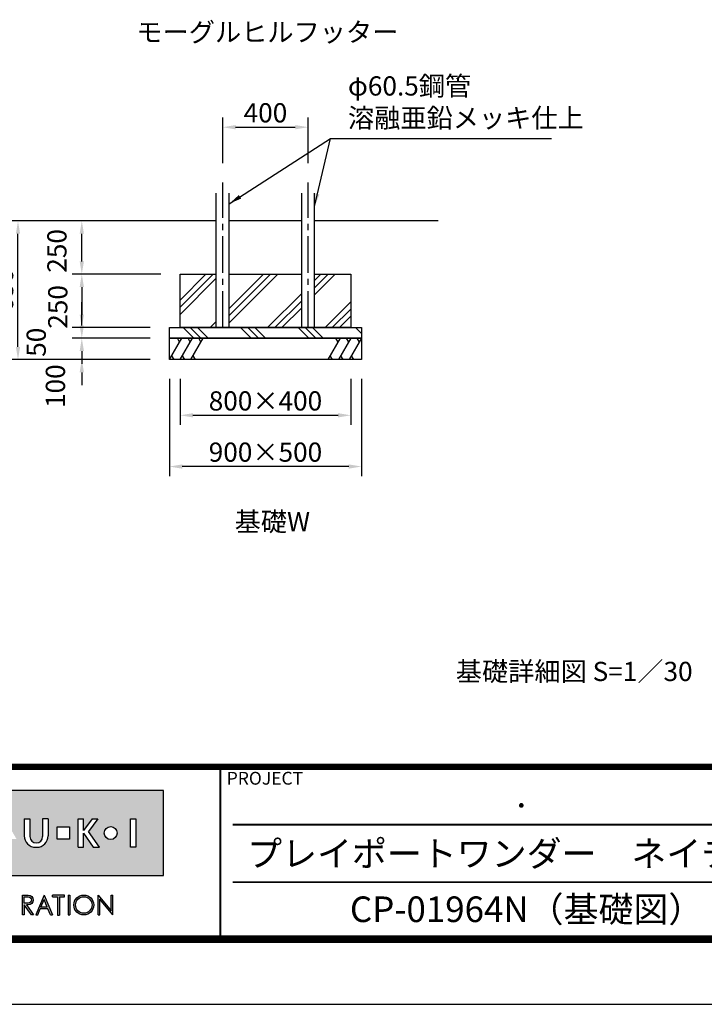
# Model space of a CAD drawing. Extents: x 0 to 29700, y 0 to 21000.
# Drawn here: x 17553 to 22900, y 0 to 7687 of the extents above; entities that cross this region are included whole.
import ezdxf
from ezdxf.enums import TextEntityAlignment as Align

# ---------------------------------------------------------------- set-up
doc = ezdxf.new("R2010")
doc.units = 0
doc.header["$LTSCALE"] = 15
doc.linetypes.add('CENTER2', pattern=[28.575000000000003, 19.05, -3.175, 3.175, -3.175])
doc.layers.get('0').update_dxf_attribs({"linetype": 'CONTINUOUS'})
doc.layers.get('DEFPOINTS').update_dxf_attribs({"linetype": 'CONTINUOUS'})
for name, color, linetype in [('P001', 131, 'CONTINUOUS'), ('P019', 71, 'CONTINUOUS'), ('P919', 75, 'CONTINUOUS'), ('P_1CENTER', 2, 'CONTINUOUS'), ('P_2DIM', 6, 'CONTINUOUS'), ('P_3TEXT', 60, 'CONTINUOUS'), ('P_5DRAWFRAME', 104, 'CONTINUOUS'), ('P_7THICK', 7, 'CONTINUOUS')]:
    doc.layers.add(name, color=color, linetype=linetype)
doc.styles.add('BIGFONT', font='simplex.shx', dxfattribs={"bigfont": 'bigfont.shx'})
doc.styles.get("Standard").update_dxf_attribs({"font": 'simplex.shx', "bigfont": 'bigfont.shx'})
doc.dimstyles.new('DIMBIGFONT$0', dxfattribs={"dimscale": 50, "dimtxt": 3, "dimasz": 2, "dimexe": 1.5, "dimexo": 3, "dimgap": 0.75, "dimtad": 1, "dimdec": 1, "dimdsep": 46, "dimtxsty": 'BIGFONT', "dimblk1": 'DOT', "dimblk2": 'DOT', "dimcen": 0, "dimclrt": 230, "dimadec": 0, "dimazin": 0, "dimtfac": 0.6, "dimtdec": 1, "dimtofl": 0, "dimtmove": 2, "dimatfit": 3, "dimldrblk": 'DOT', "dimfxl": 0, "dimtvp": 1, "dimtolj": 1, "dimarcsym": 0})
doc.dimstyles.new('DIMBIGFONT$7', dxfattribs={"dimscale": 50, "dimtxt": 3, "dimasz": 2, "dimexe": 1.5, "dimexo": 3, "dimgap": 0.75, "dimtad": 1, "dimdec": 1, "dimdsep": 46, "dimtxsty": 'BIGFONT', "dimcen": 0, "dimclrt": 230, "dimadec": 0, "dimazin": 0, "dimtfac": 0.6, "dimtdec": 1, "dimtofl": 0, "dimtmove": 0, "dimatfit": 3, "dimfxl": 0, "dimtvp": 1, "dimtolj": 1, "dimarcsym": 0})

# ---------------------------------------------------------------- blocks, each defined once
blk = doc.blocks.new('DFP2')
at = {"ltscale": 0.5}
h = blk.add_hatch(color=83, dxfattribs=at)
h.paths.add_polyline_path([(304.85, 33.36759799999982), (304.85, 20.10759800000005), (373.53, 20.10759800000005), (373.53, 33.36759799999982)])
h.paths.add_polyline_path([(333.0479, 27.70149800000013), (333.0479, 25.77369799999996), (331.1201, 25.77369799999997), (331.1201, 27.7014979999999)], flags=16)
h.paths.add_polyline_path([(337.014, 28.9475980000002), (337.2860000000001, 28.9475980000002, -1), (337.2860000000001, 24.52759800000013), (337.014, 24.52759800000013, -1)], flags=16)
h.paths.add_polyline_path([(338.748, 26.73759800000016, -1), (335.552, 26.73759800000016, -1)], flags=0)
h.paths.add_polyline_path([(329.534, 28.94759800000019), (329.534, 28.26759799999991), (328.2760000000001, 28.26759799999991), (328.2760000000001, 24.52759800000013), (327.3920000000001, 24.52759800000013), (327.3920000000001, 28.26759799999991), (326.134, 28.2675979999999), (326.134, 28.9475980000002)], flags=16)
h.paths.add_polyline_path([(342.9560949999999, 26.73759800000016, -1.000000153713537), (340.931905, 26.73759800000016, -1.000000153713537)], flags=16)
h.paths.add_polyline_path([(325.5470159999999, 25.83433100000002), (323.3209839999998, 25.83433100000002), (324.434, 27.762131)], flags=16)
h.paths.add_polyline_path([(344.29, 28.9475980000002), (345.837, 28.9475980000002, -0.8268396299405616), (346.2448324212604, 26.81561323080013, -0.923579410667356), (346.0627469999999, 24.52759800000013), (344.29, 24.52759800000012)], flags=16)
h.paths.add_polyline_path([(319.606, 24.52759800000013), (319.3340000000001, 24.52759800000013, -1), (319.3340000000001, 28.9475980000002), (319.606, 28.9475980000002, -1)], flags=16)
h.paths.add_polyline_path([(345.072, 28.33559800000011), (345.65, 28.33559800000012, -1), (345.65, 27.11159799999995), (345.072, 27.11159799999996)], flags=0)
h.paths.add_polyline_path([(345.072, 26.53359799999998), (345.769, 26.53359799999998, -1.000000695885787), (345.769, 25.13959800000021), (345.0720000000001, 25.13959800000021)], flags=0)
h.paths.add_polyline_path([(321.068, 26.73759800000016, -1), (317.872, 26.73759800000016, -1)], flags=0)
h.paths.add_polyline_path([(348.310984, 25.83433100000001), (349.424, 27.76213100000004), (350.537016, 25.83433100000002)], flags=16)
h.paths.add_polyline_path([(315.382095, 26.73759800000016, -1.000000153713537), (313.357905, 26.73759800000016, -1.000000153713537)], flags=16)
h.paths.add_polyline_path([(351.7699999999998, 28.94759800000019), (352.6539999999999, 28.94759800000019), (352.654, 26.19359799999982, 1), (354.626, 26.19359799999983), (354.626, 28.9475980000002), (355.51, 28.9475980000002), (355.51, 26.31259799999999, -0.4142135623730735), (353.725, 24.52759800000013), (353.5550000000001, 24.52759800000013, -0.4142135623731062), (351.77, 26.31259800000014)], flags=16)
h.paths.add_polyline_path([(312.432, 28.9475980000002), (310.9850630000001, 26.98937000000021), (312.6700000000001, 24.52759800000013), (311.7180000000001, 24.52759800000013), (310.188, 26.73759800000012), (310.188, 24.52759800000013), (309.338, 24.52759800000013), (309.338, 28.9475980000002), (310.188, 28.9475980000002), (310.188, 27.13122000000019), (311.5637919999999, 28.9475980000002)], flags=16)
h.paths.add_polyline_path([(356.9261, 27.7014979999999), (358.8539000000001, 27.7014979999999), (358.8539000000001, 25.77369799999997), (356.9261, 25.77369799999997)], flags=16)
h.paths.add_polyline_path([(360.1679999999999, 28.9475980000002), (361.018, 28.9475980000002), (361.018, 27.13122000000009), (362.3937920000001, 28.94759800000019), (363.2619999999999, 28.9475980000002), (361.8150630000001, 26.98937000000026), (363.5, 24.52759800000013), (362.548, 24.52759800000013), (361.018, 26.73759800000015), (361.018, 24.52759800000013), (360.168, 24.52759800000013)], flags=16)
h.paths.add_polyline_path([(366.280095, 26.73759800000016, -1.000000153713537), (364.255905, 26.73759800000016, -1.000000153713537)], flags=16)
h.paths.add_polyline_path([(368.3620000000002, 28.9475980000002), (369.1779999999999, 28.9475980000002), (369.178, 24.52759800000013), (368.362, 24.52759800000013)], flags=16)
h = blk.add_hatch(color=0, dxfattribs=at)
h.paths.add_polyline_path([(352.115303471497, 15.5077159680103), (352.3979904714971, 15.5077159680103, 1), (352.3979904714971, 17.06612896801005), (351.477632471497, 17.06612896801005), (351.477632471497, 13.9493029680101), (351.7497594714972, 13.9493029680101), (351.7497594714972, 15.50771596801031), (352.8769504714971, 13.9493029680101), (353.2094494714971, 13.9493029680101)])
h.paths.add_polyline_path([(351.7497594714971, 15.77984196801015), (351.7497594714971, 16.79400196801032), (352.3979904714971, 16.79400196801032, -1), (352.397990471497, 15.77984196801001)], flags=16)
h = blk.add_hatch(color=0, dxfattribs=at)
h.paths.add_polyline_path([(354.869159471497, 17.06612896801003), (353.578749471497, 13.9493029680101), (353.8732764714971, 13.9493029680101), (354.2677504714971, 14.90210796801), (355.470567471497, 14.90210796801), (355.8650414714971, 13.9493029680101), (356.1595684714972, 13.9493029680101)])
h.paths.add_polyline_path([(354.869159471497, 16.3547359680101), (355.357902471497, 15.17423496801018), (354.380415471497, 15.17423496801018)], flags=16)
blk.add_hatch(color=0, dxfattribs=at).paths.add_polyline_path([(356.171977471497, 17.04063496801007), (356.171977471497, 16.76850896801022), (356.975337471497, 16.76850896801022), (356.975337471497, 13.9238169680101), (357.2474644714971, 13.9238169680101), (357.2474644714971, 16.76850896801022), (358.050824471497, 16.76850896801022), (358.0508244714969, 17.04063496801007)])
h = blk.add_hatch(color=0, dxfattribs=at)
h.paths.add_polyline_path([(358.888884471497, 17.06612896801005), (358.6167584714971, 17.06612896801005), (358.6167584714971, 13.9493029680101), (358.888884471497, 13.9493029680101)])
h.paths.add_polyline_path([(359.5091764714971, 15.5077159680103, 1), (362.6260024714971, 15.5077159680103, 1)])
h.paths.add_polyline_path([(362.3538764714971, 15.5077159680103, -1), (359.781302471497, 15.5077159680103, -1)], flags=16)
h.paths.add_polyline_path([(363.2898734714971, 13.9493029680101), (363.562000471497, 13.9493029680101), (363.5620004714971, 16.40976296801038), (365.625957471497, 13.9493029680102), (365.625957471497, 17.06612896801005), (365.3538304714971, 17.06612896801005), (365.3538304714971, 14.60566896801022), (363.289873471497, 17.06612896801002)])
at = {"color": 0}
for p, q in [((26.35000000000002, 37.5), (580.85, 37.5)), ((26.35000000000002, 37.40000000000009), (580.85, 37.40000000000009)), ((580.85, 37.30000000000018), (26.35000000000002, 37.30000000000018)), ((580.85, 37.19999999999982), (26.35000000000002, 37.19999999999982)), ((26.35000000000002, 37.09999999999991), (580.85, 37.09999999999991)), ((26.35000000000002, 37), (580.85, 37)), ((26.35000000000002, 36.90000000000009), (580.85, 36.90000000000009)), ((382.3, 37.09999999999991), (382.3, 10.09999999999991)), ((382.4, 37.09999999999991), (382.4, 10.09999999999991)), ((26.35000000000002, 36.80000000000018), (580.85, 36.80000000000018)), ((26.35000000000002, 36.69999999999982), (580.85, 36.69999999999982)), ((384.35, 28.15000000000009), (476.35, 28.15000000000009)), ((384.35, 28.05000000000018), (476.35, 28.05000000000018)), ((384.35, 19.15000000000009), (476.35, 19.15000000000009)), ((384.35, 19.05000000000018), (476.35, 19.05000000000018)), ((354.869159471497, 17.06612896801005), (353.5787494714971, 13.9493029680101)), ((354.869159471497, 17.06612896801005), (356.1595684714971, 13.9493029680101)), ((358.050824471497, 17.04616296801021), (356.171977471497, 17.04616296801021)), ((356.171977471497, 16.76850896801022), (356.171977471497, 17.04063496801007)), ((358.050824471497, 17.04063496801007), (356.171977471497, 17.04063496801007)), ((358.050824471497, 16.76850896801022), (358.050824471497, 17.04063496801007)), ((358.6167584714971, 17.06612896801005), (358.888884471497, 17.06612896801005)), ((358.6167584714971, 17.06612896801005), (358.6167584714971, 13.9493029680101)), ((358.888884471497, 17.06612896801005), (358.888884471497, 13.9493029680101)), ((363.289873471497, 17.06612896801005), (365.3538304714971, 14.60566896801026)), ((363.289873471497, 13.9493029680101), (363.289873471497, 17.06612896801005)), ((365.3538304714971, 17.06612896801005), (365.625957471497, 17.06612896801005)), ((365.3538304714971, 14.60566896801026), (365.3538304714971, 17.06612896801005)), ((365.625957471497, 13.9493029680101), (365.625957471497, 17.06612896801005)), ((354.380415471497, 15.17423496801018), (354.869159471497, 16.35473596801)), ((355.357902471497, 15.17423496801018), (354.869159471497, 16.35473596801)), ((356.171977471497, 16.76850896801022), (356.975337471497, 16.76850896801022)), ((356.975337471497, 16.76850896801022), (356.975337471497, 13.9238169680101)), ((357.2474644714971, 16.76850896801022), (358.050824471497, 16.76850896801022)), ((357.2474644714971, 16.76850896801022), (357.2474644714971, 13.9238169680101)), ((365.625957471497, 13.9493029680101), (363.5620004714971, 16.40976296801034)), ((363.5620004714971, 13.9493029680101), (363.5620004714971, 16.40976296801034)), ((353.5787494714971, 13.9493029680101), (353.8732764714971, 13.9493029680101)), ((353.8732764714971, 13.9493029680101), (354.267750471497, 14.90210796801)), ((355.470567471497, 14.90210796801), (354.267750471497, 14.90210796801)), ((355.357902471497, 15.17423496801018), (354.380415471497, 15.17423496801018)), ((355.8650414714971, 13.9493029680101), (355.470567471497, 14.90210796801)), ((355.8650414714971, 13.9493029680101), (356.1595684714971, 13.9493029680101)), ((356.975337471497, 13.9238169680101), (357.2474644714971, 13.9238169680101)), ((358.6167584714971, 13.9493029680101), (358.888884471497, 13.9493029680101)), ((363.289873471497, 13.9493029680101), (363.5620004714971, 13.9493029680101)), ((26.35000000000002, 10.69999999999982), (580.85, 10.69999999999982)), ((26.35000000000002, 10.59999999999991), (580.85, 10.59999999999991)), ((26.35000000000002, 10.5), (580.85, 10.5)), ((26.35000000000002, 10.40000000000009), (580.85, 10.40000000000009)), ((26.35000000000002, 10.30000000000018), (580.85, 10.30000000000018)), ((26.35000000000002, 10.19999999999982), (580.85, 10.19999999999982)), ((26.35000000000002, 10.09999999999991), (580.85, 10.09999999999991)), ((26.35000000000002, 10), (580.85, 10)), ((26.35000000000002, 9.900000000000091), (580.85, 9.900000000000091)), ((26.35000000000002, 9.800000000000182), (580.85, 9.800000000000182)), ((26.35000000000002, 9.699999999999818), (580.85, 9.699999999999818))]:
    blk.add_line(p, q, dxfattribs=at)
at = {"color": 83}
for p, q in [((351.77, 28.9475980000002), (351.77, 26.31259799999998)), ((351.77, 28.9475980000002), (352.654, 28.9475980000002)), ((352.654, 28.9475980000002), (352.654, 26.19359799999984)), ((354.626, 28.9475980000002), (354.626, 26.19359799999984)), ((355.51, 28.9475980000002), (354.626, 28.9475980000002)), ((355.51, 28.9475980000002), (355.51, 26.31259799999998)), ((356.9261, 27.7014979999999), (358.8539000000001, 27.7014979999999)), ((356.9261, 25.77369799999997), (356.9261, 27.7014979999999)), ((358.8539000000001, 27.7014979999999), (358.8539000000001, 25.77369799999997)), ((360.168, 28.9475980000002), (361.018, 28.9475980000002)), ((360.168, 24.52759800000013), (360.168, 28.9475980000002)), ((361.018, 27.13122000000021), (361.018, 28.9475980000002)), ((362.3937920000001, 28.9475980000002), (361.018, 27.13122000000021)), ((363.2619999999999, 28.9475980000002), (361.815063, 26.98937000000024)), ((362.3937920000001, 28.9475980000002), (363.2619999999999, 28.9475980000002)), ((368.362, 28.9475980000002), (369.178, 28.9475980000002)), ((368.362, 24.52759800000013), (368.362, 28.9475980000002)), ((369.178, 28.9475980000002), (369.178, 24.52759800000013)), ((361.018, 26.73759800000016), (362.548, 24.52759800000013)), ((361.018, 24.52759800000013), (361.018, 26.73759800000016)), ((363.5, 24.52759800000013), (361.815063, 26.98937000000024)), ((358.8539000000001, 25.77369799999997), (356.9261, 25.77369799999997)), ((353.5550000000001, 24.52759800000013), (353.725, 24.52759800000013)), ((360.168, 24.52759800000013), (361.018, 24.52759800000013)), ((362.548, 24.52759800000013), (363.5, 24.52759800000013)), ((369.178, 24.52759800000013), (368.362, 24.52759800000013))]:
    blk.add_line(p, q, dxfattribs=at)
blk.add_lwpolyline([(304.85, 20.10759800000005), (373.53, 20.10759800000005), (373.53, 33.36759799999982), (304.85, 33.36759799999982)], close=True, dxfattribs=at)
at = {"color": 0}
for points in [[(351.477632471497, 17.06612896801005), (352.3979904714971, 17.06612896801005, -1.000000000000001), (352.3979904714971, 15.5077159680103), (352.115303471497, 15.5077159680103), (353.2094494714971, 13.9493029680101), (352.876950471497, 13.9493029680101), (351.7497594714972, 15.5077159680103), (351.7497594714972, 13.9493029680101), (351.477632471497, 13.9493029680101), (351.477632471497, 17.06612896801005)], [(351.7497594714971, 16.79400196801032), (352.3979904714971, 16.79400196801032, -1), (352.3979904714971, 15.77984196801001), (351.7497594714971, 15.77984196801015), (351.7497594714971, 16.79400196801032)]]:
    blk.add_lwpolyline(points, format="xyb", dxfattribs=at)
at = {"color": 83}
blk.add_circle((365.268, 26.73759800000016), 1.012095, dxfattribs=at)
at = {"color": 0}
for radius in [1.558413, 1.286287]:
    blk.add_circle((361.0675894714971, 15.5077159680103), radius, dxfattribs=at)
at = {"color": 83}
for centre, radius, start, end in [((353.5550000000001, 26.31259799999998), 1.785, 180, 270), ((353.64, 26.19359799999984), 0.986, 180, 0), ((353.725, 26.31259799999998), 1.785, 270, 0)]:
    blk.add_arc(centre, radius, start, end, dxfattribs=at)
at = {"layer": 'DEFPOINTS', "color": 0}
blk.add_line((0, 0), (594, 0), dxfattribs=at)
at = {"color": 0}
blk.add_text('PROJECT', height=2, dxfattribs=at).set_placement((383.3951520000001, 34.29999999999982))
at = {"color": 83, "ltscale": 0.5, "style": 'BIGFONT', "flags": 8}
for tag, p in [('REV05', (34.10158797769121, 32.18659831756156)), ('REV04', (34.10158797769122, 27.13659831756138)), ('REV03', (34.10158797769122, 21.88659831756138)), ('REV02', (34.10158797769122, 16.63659831756138)), ('REV01', (34.10158797769122, 11.38659831756138))]:
    blk.add_attdef(tag, text='', height=2, dxfattribs=at).set_placement(p, align=Align.BOTTOM_LEFT)
for tag, p in [('REVD5', (101.6724603253078, 32.18659831756156)), ('R5D', (116.2253198340418, 32.18659831756156)), ('R5C', (125.3502948340417, 32.18659831756156)), ('R5A', (134.4752948340417, 32.18659831756156)), ('REVD4', (101.6724603253078, 27.13659831756138)), ('R4D', (116.2253198340418, 27.13659831756138)), ('R4C', (125.3502948340417, 27.13659831756138)), ('R4A', (134.4752948340417, 27.13659831756138)), ('REVD3', (101.6724603253078, 21.88659831756138)), ('R3D', (116.2253198340418, 21.88659831756138)), ('R3C', (125.3502948340417, 21.88659831756138)), ('R3A', (134.4752948340417, 21.88659831756138)), ('REVD2', (101.6724603253078, 16.63659831756138)), ('R2D', (116.2253198340418, 16.63659831756138)), ('R2C', (125.3502948340417, 16.63659831756138)), ('R2A', (134.4752948340417, 16.63659831756138)), ('REVD1', (101.6724603253078, 11.38659831756138)), ('R1D', (116.2253198340418, 11.38659831756138)), ('R1C', (125.3502948340417, 11.38659831756138)), ('R1A', (134.4752948340417, 11.38659831756138))]:
    blk.add_attdef(tag, text='', height=2, dxfattribs=at).set_placement(p, align=Align.BOTTOM_CENTER)
at = {"color": 83, "ltscale": 0.5, "style": 'BIGFONT'}
for tag, height, p in [('PROJECT1', 4, (429.415316687833, 29.50051939469685)), ('DATE', 3, (503.0309201212003, 29.01724045343474)), ('SCALE', 3, (542.3533000660773, 28.80748435047324)), ('PROJECT2', 4, (430.240275422771, 20.28477263218255)), ('PROJECT3', 4, (430.240275422771, 11.59182239996741)), ('DWGNO', 3, (513.5107390654574, 12.48830988295308))]:
    blk.add_attdef(tag, text='', height=height, dxfattribs=at).set_placement(p, align=Align.BOTTOM_CENTER)
blk = doc.blocks.new('*D58')
at = {"layer": 'DEFPOINTS', "color": 0}
for p in [(18722.18705773067, 5199.84026507317), (18037.7638357175, 5033.173598406542), (18722.18705773067, 5033.173598406542)]:
    blk.add_point(p, dxfattribs=at)
at = {"layer": 'P_2DIM', "color": 0, "lineweight": -2}
for p, q in [((18037.7638357175, 5299.84026507317), (18037.7638357175, 5399.84026507317)), ((18572.18705773067, 5199.84026507317), (17962.7638357175, 5199.84026507317)), ((18572.18705773067, 5033.173598406542), (17962.7638357175, 5033.173598406542)), ((18037.7638357175, 4933.173598406542), (18037.7638357175, 4833.173598406542))]:
    blk.add_line(p, q, dxfattribs=at)
at = {"layer": 'P_2DIM', "color": 0}
for points in [[(18021.09716905083, 5299.84026507317), (18054.43050238417, 5299.84026507317), (18037.7638357175, 5199.84026507317)], [(18054.43050238417, 4933.173598406542), (18021.09716905083, 4933.173598406542), (18037.7638357175, 5033.173598406542)]]:
    blk.add_solid(points, dxfattribs=at)
at = {"layer": 'P_2DIM', "color": 230, "insert": (17831.51383571773, 4826.120947030253), "char_height": 150, "attachment_point": 5, "rotation": 90, "style": 'BIGFONT'}
blk.add_mtext('\\A1;100', dxfattribs=at)
blk = doc.blocks.new('_DOT')
at = {"color": 0, "linetype": 'ByBlock'}
blk.add_line((-0.5, 0), (-1, 0), dxfattribs=at)
at = {"color": 0, "linetype": 'ByBlock', "const_width": 0.5}
blk.add_lwpolyline([(-0.25, 0, 1), (0.25, 0, 1)], format="xyb", close=True, dxfattribs=at)
blk = doc.blocks.new('*D59')
at = {"layer": 'DEFPOINTS', "color": 0}
for p in [(18805.52039106401, 5033.173598406542), (20138.85372439732, 5033.173598406542), (20138.85372439732, 4598.638189797926)]:
    blk.add_point(p, dxfattribs=at)
at = {"layer": 'P_2DIM', "color": 0, "lineweight": -2}
for p, q in [((18805.52039106401, 4883.173598406542), (18805.52039106401, 4523.638189797926)), ((20138.85372439732, 4883.173598406542), (20138.85372439732, 4523.638189797926)), ((18905.52039106401, 4598.638189797926), (20038.85372439732, 4598.638189797926))]:
    blk.add_line(p, q, dxfattribs=at)
at = {"layer": 'P_2DIM', "color": 0}
for points in [[(18905.52039106401, 4615.304856464593), (18905.52039106401, 4581.971523131259), (18805.52039106401, 4598.638189797926)], [(20038.85372439732, 4581.971523131259), (20038.85372439732, 4615.304856464593), (20138.85372439732, 4598.638189797926)]]:
    blk.add_solid(points, dxfattribs=at)
at = {"layer": 'P_2DIM', "color": 230, "insert": (19472.18705773067, 4711.138189797926), "char_height": 150, "attachment_point": 5, "style": 'BIGFONT'}
blk.add_mtext('\\A1;800×400', dxfattribs=at)
blk = doc.blocks.new('*D60')
at = {"layer": 'DEFPOINTS', "color": 0}
for p in [(18722.18705773067, 5033.173598406542), (20222.18705773067, 5033.173598406542), (18722.18705773067, 4198.638189797926)]:
    blk.add_point(p, dxfattribs=at)
at = {"layer": 'P_2DIM', "color": 0, "lineweight": -2}
for p, q in [((18722.18705773067, 4883.173598406542), (18722.18705773067, 4123.638189797926)), ((20222.18705773067, 4883.173598406542), (20222.18705773067, 4123.638189797926)), ((20122.18705773067, 4198.638189797926), (18822.18705773067, 4198.638189797926))]:
    blk.add_line(p, q, dxfattribs=at)
at = {"layer": 'P_2DIM', "color": 0}
for points in [[(18822.18705773067, 4215.304856464593), (18822.18705773067, 4181.971523131259), (18722.18705773067, 4198.638189797926)], [(20122.18705773067, 4181.971523131259), (20122.18705773067, 4215.304856464593), (20222.18705773067, 4198.638189797926)]]:
    blk.add_solid(points, dxfattribs=at)
at = {"layer": 'P_2DIM', "color": 230, "insert": (19472.18705773067, 4311.138189797926), "char_height": 150, "attachment_point": 5, "style": 'BIGFONT'}
blk.add_mtext('\\A1;{\\A1;900}×500', dxfattribs=at)
blk = doc.blocks.new('*D46')
at = {"layer": 'DEFPOINTS', "color": 0}
for p in [(17539.39869825342, 6116.506931673208), (18572.18705773067, 6116.506931673208), (18572.18705773067, 5033.173598406542)]:
    blk.add_point(p, dxfattribs=at)
at = {"layer": 'P_2DIM', "color": 0, "lineweight": -2}
for p, q in [((18422.18705773067, 6116.506931673208), (17464.39869825342, 6116.506931673208)), ((17539.39869825342, 5133.173598406542), (17539.39869825342, 6016.506931673208)), ((18422.18705773067, 5033.173598406542), (17464.39869825342, 5033.173598406542))]:
    blk.add_line(p, q, dxfattribs=at)
at = {"layer": 'P_2DIM', "color": 0}
for points in [[(17556.06536492009, 6016.506931673208), (17522.73203158675, 6016.506931673208), (17539.39869825342, 6116.506931673208)], [(17522.73203158675, 5133.173598406542), (17556.06536492009, 5133.173598406542), (17539.39869825342, 5033.173598406542)]]:
    blk.add_solid(points, dxfattribs=at)
at = {"layer": 'P_2DIM', "color": 230, "insert": (17426.89869825342, 5574.840265039875), "char_height": 150, "attachment_point": 5, "rotation": 90, "style": 'BIGFONT'}
blk.add_mtext('\\A1;650', dxfattribs=at)
blk = doc.blocks.new('*D47')
at = {"layer": 'DEFPOINTS', "color": 0}
for p in [(18722.18705773067, 5283.173598406542), (18037.7638357175, 5199.84026507317), (18722.18705773067, 5199.84026507317)]:
    blk.add_point(p, dxfattribs=at)
at = {"layer": 'P_2DIM', "color": 0, "lineweight": -2}
for p, q in [((18037.7638357175, 5383.173598406542), (18037.7638357175, 5483.173598406542)), ((18572.18705773067, 5283.173598406542), (17962.7638357175, 5283.173598406542)), ((18572.18705773067, 5199.84026507317), (17962.7638357175, 5199.84026507317)), ((18037.7638357175, 5099.84026507317), (18037.7638357175, 4999.84026507317))]:
    blk.add_line(p, q, dxfattribs=at)
at = {"layer": 'P_2DIM', "color": 0}
for points in [[(18021.09716905083, 5383.173598406542), (18054.43050238417, 5383.173598406542), (18037.7638357175, 5283.173598406542)], [(18054.43050238417, 5099.84026507317), (18021.09716905083, 5099.84026507317), (18037.7638357175, 5199.84026507317)]]:
    blk.add_solid(points, dxfattribs=at)
at = {"layer": 'P_2DIM', "color": 230, "insert": (17681.71546964462, 5169.006622284473), "char_height": 150, "attachment_point": 5, "rotation": 90, "style": 'BIGFONT'}
blk.add_mtext('\\A1;50', dxfattribs=at)
blk = doc.blocks.new('*D48')
at = {"layer": 'DEFPOINTS', "color": 0}
for p in [(18037.7638357175, 6116.506931673208), (18763.85372439732, 6116.506931673208), (18805.52039106401, 5699.840265073228)]:
    blk.add_point(p, dxfattribs=at)
at = {"layer": 'P_2DIM', "color": 0, "lineweight": -2}
for p, q in [((18613.85372439732, 6116.506931673208), (17962.7638357175, 6116.506931673208)), ((18037.7638357175, 5799.840265073228), (18037.7638357175, 6016.506931673208)), ((18655.52039106401, 5699.840265073228), (17962.7638357175, 5699.840265073228))]:
    blk.add_line(p, q, dxfattribs=at)
at = {"layer": 'P_2DIM', "color": 0}
for points in [[(18054.43050238417, 6016.506931673208), (18021.09716905083, 6016.506931673208), (18037.7638357175, 6116.506931673208)], [(18021.09716905083, 5799.840265073228), (18054.43050238417, 5799.840265073228), (18037.7638357175, 5699.840265073228)]]:
    blk.add_solid(points, dxfattribs=at)
at = {"layer": 'P_2DIM', "color": 230, "insert": (17843.33991478195, 5882.494442594292), "char_height": 150, "attachment_point": 5, "rotation": 90, "style": 'BIGFONT'}
blk.add_mtext('\\A1;250', dxfattribs=at)
blk = doc.blocks.new('*D49')
at = {"layer": 'DEFPOINTS', "color": 0}
for p in [(18805.52039106401, 5699.840265073228), (18037.7638357175, 5283.173598406542), (18722.18705773067, 5283.173598406542)]:
    blk.add_point(p, dxfattribs=at)
at = {"layer": 'P_2DIM', "color": 0, "lineweight": -2}
for p, q in [((18655.52039106401, 5699.840265073228), (17962.7638357175, 5699.840265073228)), ((18037.7638357175, 5599.840265073228), (18037.7638357175, 5383.173598406542)), ((18572.18705773067, 5283.173598406542), (17962.7638357175, 5283.173598406542))]:
    blk.add_line(p, q, dxfattribs=at)
at = {"layer": 'P_2DIM', "color": 0}
for points in [[(18054.43050238417, 5599.840265073228), (18021.09716905083, 5599.840265073228), (18037.7638357175, 5699.840265073228)], [(18021.09716905083, 5383.173598406542), (18054.43050238417, 5383.173598406542), (18037.7638357175, 5283.173598406542)]]:
    blk.add_solid(points, dxfattribs=at)
at = {"layer": 'P_2DIM', "color": 230, "insert": (17850.0743592468, 5444.978341284786), "char_height": 150, "attachment_point": 5, "rotation": 90, "style": 'BIGFONT'}
blk.add_mtext('\\A1;250', dxfattribs=at)
blk = doc.blocks.new('*D50')
at = {"layer": 'DEFPOINTS', "color": 0}
for p in [(19805.52039106404, 6847.998331241772), (19138.85372439735, 6417.21665391669), (19805.52039106404, 6417.21665391669)]:
    blk.add_point(p, dxfattribs=at)
at = {"layer": 'P_2DIM', "color": 0, "lineweight": -2}
for p, q in [((19138.85372439735, 6567.21665391669), (19138.85372439735, 6922.998331241772)), ((19805.52039106404, 6567.21665391669), (19805.52039106404, 6922.998331241772)), ((19238.85372439735, 6847.998331241772), (19705.52039106404, 6847.998331241772))]:
    blk.add_line(p, q, dxfattribs=at)
at = {"layer": 'P_2DIM', "color": 0}
for points in [[(19238.85372439735, 6864.664997908439), (19238.85372439735, 6831.331664575105), (19138.85372439735, 6847.998331241772)], [(19705.52039106404, 6831.331664575105), (19705.52039106404, 6864.664997908439), (19805.52039106404, 6847.998331241772)]]:
    blk.add_solid(points, dxfattribs=at)
at = {"layer": 'P_2DIM', "color": 230, "insert": (19472.18705773069, 6960.498331241772), "char_height": 150, "attachment_point": 5, "style": 'BIGFONT'}
blk.add_mtext('\\A1;400', dxfattribs=at)

msp = doc.modelspace()

# ---------------------------------------------------------------- hatches: boundary and pattern name
at = {"layer": 'P919'}
h = msp.add_hatch(dxfattribs=at)
h.set_pattern_fill('PLAST', color=256, scale=50, angle=45, style=0)
h.set_pattern_definition([(45, (-42503.82436008756, -9226.19753962517), (-224.5064030267288, 224.5064030267289), []), (45, (-42531.88766046589, -9198.13423924684), (-224.5064030267288, 224.5064030267289), []), (45, (-42559.95096084425, -9170.07093886851), (-224.5064030267288, 224.5064030267289), [])])
h.paths.add_polyline_path([(18805.52039106398, 5283.173598406542), (19088.4370577307, 5283.173598406542), (19088.4370577307, 5699.840265073228), (18805.52039106398, 5699.840265073228)])
h.paths.add_polyline_path([(19755.10372439738, 5283.173598406543), (19755.10372439738, 5699.840265073227), (19189.27039106401, 5699.840265073227), (19189.27039106401, 5283.173598406542)])
h.paths.add_polyline_path([(20138.85372439735, 5699.840265073228), (19855.93705773069, 5699.840265073228), (19855.93705773069, 5283.173598406542), (20138.85372439735, 5283.173598406542)])
h = msp.add_hatch(dxfattribs=at)
h.set_pattern_fill('PLAST', color=256, scale=50, angle=315, style=0)
h.set_pattern_definition([(315, (7225.70426252628, 7007.543917044179), (224.5064030267289, 224.5064030267287), []), (315, (7253.76756290461, 7035.607217422566), (224.5064030267289, 224.5064030267287), []), (315, (7281.830863282968, 7063.670517800896), (224.5064030267289, 224.5064030267287), [])])
h.paths.add_polyline_path([(18722.18705773067, 5283.173598406542), (20222.18705773067, 5283.173598406542), (20222.18705773067, 5199.84026507317), (18722.18705773067, 5199.84026507317)])

# ---------------------------------------------------------------- linework, layer by layer
at = {"layer": 'P001'}
for p, q in [((19088.43705773069, 5283.173598406542), (19088.43705773069, 6333.883320583376)), ((19189.27039106401, 5283.173598406542), (19189.27039106401, 6333.883320583376)), ((19755.10372439738, 5283.173598406542), (19755.10372439738, 6333.883320583376)), ((19855.93705773069, 5283.173598406542), (19855.93705773069, 6333.883320583376))]:
    msp.add_line(p, q, dxfattribs=at)
at = {"layer": 'P019'}
for points in [[(19855.93705773069, 5699.840265073228), (20138.85372439735, 5699.840265073228), (20138.85372439735, 5283.173598406542), (18805.52039106398, 5283.173598406542), (18805.52039106398, 5699.840265073228), (19088.43705773069, 5699.840265073228)], [(19189.27039106401, 5699.840265073228), (19755.10372439738, 5699.840265073228)]]:
    msp.add_lwpolyline(points, dxfattribs=at)
for points in [[(18722.18705773067, 5283.173598406542), (20222.18705773067, 5283.173598406542), (20222.18705773067, 5199.84026507317), (18722.18705773067, 5199.84026507317)], [(18722.18705773067, 5199.84026507317), (20222.18705773067, 5199.84026507317), (20222.18705773067, 5033.173598406542), (18722.18705773067, 5033.173598406542)]]:
    msp.add_lwpolyline(points, close=True, dxfattribs=at)
at = {"layer": 'P919'}
for p, q in [((18722.18705773067, 5033.173598406542), (18818.41210259559, 5199.84026507317)), ((18801.74543592894, 5170.972751613703), (18785.07876926228, 5199.84026507317)), ((18805.52039106401, 5033.173598406542), (18901.74543592894, 5199.84026507317)), ((18885.07876926228, 5170.972751613703), (18868.41210259559, 5199.84026507317)), ((18888.85372439732, 5033.173598406542), (18985.07876926228, 5199.84026507317)), ((18968.41210259559, 5170.972751613703), (18951.74543592894, 5199.84026507317)), ((20055.52039106401, 5199.84026507317), (19959.29534619905, 5033.173598406542)), ((20038.85372439732, 5170.972751613703), (20022.18705773067, 5199.84026507317)), ((20138.85372439732, 5199.84026507317), (20042.62867953239, 5033.173598406542)), ((20122.18705773067, 5170.972751613703), (20105.52039106401, 5199.84026507317)), ((20222.18705773067, 5199.84026507317), (20125.96201286574, 5033.173598406542)), ((20205.52039106401, 5170.972751613703), (20188.85372439732, 5199.84026507317)), ((18738.85372439732, 5062.041111866009), (18755.52039106401, 5033.173598406542)), ((18822.18705773067, 5062.041111866009), (18838.85372439732, 5033.173598406542)), ((18905.52039106401, 5062.041111866009), (18922.18705773067, 5033.173598406542)), ((19975.96201286574, 5062.041111866009), (19992.62867953239, 5033.173598406542)), ((20059.29534619905, 5062.041111866009), (20075.96201286574, 5033.173598406542)), ((20142.62867953239, 5062.041111866009), (20159.29534619905, 5033.173598406542))]:
    msp.add_line(p, q, dxfattribs=at)
at = {"layer": 'P_1CENTER', "linetype": 'CENTER2'}
for p, q in [((19138.85372439735, 5283.173598406542), (19138.85372439735, 6417.21665391669)), ((19805.52039106404, 5283.173598406542), (19805.52039106404, 6417.21665391669))]:
    msp.add_line(p, q, dxfattribs=at)
at = {"layer": 'P_7THICK'}
for p, q in [((19088.43705773067, 6116.506931673208), (17301.55317641263, 6116.506931673208)), ((19755.10372439738, 6116.506931673208), (19189.27039106401, 6116.506931673208)), ((20821.29763380879, 6116.506931673208), (19855.93705773069, 6116.506931673208))]:
    msp.add_line(p, q, dxfattribs=at)

# ---------------------------------------------------------------- block references
at = {"layer": 'P_5DRAWFRAME'}
ref = msp.add_blockref('DFP2', (0, 0), dxfattribs=dict(at, xscale=50, yscale=50, zscale=50))
ref.add_attrib('PROJECT1', '.', dxfattribs={"layer": '0', "color": 83, "ltscale": 0.5, "height": 200, "style": 'BIGFONT'}).set_placement((21470.76583439164, 1475.025969734823), align=Align.BOTTOM_CENTER)
ref.add_attrib('PROJECT2', 'プレイポートワンダー\u3000ネイチャー', dxfattribs={"layer": '0', "color": 83, "ltscale": 0.5, "height": 200, "style": 'BIGFONT'}).set_placement((21512.01377113856, 1014.238631609129), align=Align.BOTTOM_CENTER)
ref.add_attrib('PROJECT3', 'CP-01964N（基礎図）', dxfattribs={"layer": '0', "color": 83, "ltscale": 0.5, "height": 200, "style": 'BIGFONT'}).set_placement((21512.01377113856, 579.5911199983675), align=Align.BOTTOM_CENTER)

# ---------------------------------------------------------------- texts
at = {"layer": 'P_3TEXT', "style": 'BIGFONT'}
for s, p in [('モーグルヒルフッター', (19487.18705773069, 7590.58403203444)), ('基礎W', (19525.90558522094, 3768.586167959493))]:
    msp.add_text(s, height=150, dxfattribs=at).set_placement(p, align=Align.MIDDLE_CENTER)
at = {"layer": 'P_3TEXT', "color": 230, "insert": (20116.7404959481, 6798.342036957732), "char_height": 150, "attachment_point": 7, "style": 'BIGFONT'}
msp.add_mtext('φ60.5鋼管\\P溶融亜鉛メッキ仕上', dxfattribs=at)
at = {"layer": 'P_3TEXT', "insert": (20958.65943363428, 2673.989475921654), "char_height": 150, "attachment_point": 1, "style": 'BIGFONT'}
msp.add_mtext('基礎詳細図 S=1／30', dxfattribs=at)

# ---------------------------------------------------------------- dimensions: what is measured, and where the dimension line sits
at = {"layer": 'P_2DIM'}
dim = msp.add_linear_dim(base=(19805.52039106404, 6847.998331241772), p1=(19138.85372439735, 6417.21665391669), p2=(19805.52039106404, 6417.21665391669), dimstyle='DIMBIGFONT$0', override={"dimlfac": 0.6}, dxfattribs=at)
dim.commit()
dim.dimension.update_dxf_attribs({"geometry": '*D50', "text_midpoint": (19472.18705773069, 6960.498331241772)})
dim = msp.add_linear_dim(base=(17539.39869825342, 6116.506931673208), p1=(18572.18705773067, 5033.173598406542), p2=(18572.18705773067, 6116.506931673208), angle=90, dimstyle='DIMBIGFONT$0', override={"dimscale": 50, "dimlfac": 0.6}, dxfattribs=at)
dim.commit()
dim.dimension.update_dxf_attribs({"geometry": '*D46', "text_midpoint": (17426.89869825342, 5574.840265039875)})
for base, p1, p2, picture, middle in [((18037.7638357175, 6116.506931673208), (18805.52039106401, 5699.840265073228), (18763.85372439732, 6116.506931673208), '*D48', (17843.33991478195, 5882.494442594292)), ((18037.7638357175, 5283.173598406542), (18805.52039106401, 5699.840265073228), (18722.18705773067, 5283.173598406542), '*D49', (17850.0743592468, 5444.978341284786)), ((18037.7638357175, 5199.84026507317), (18722.18705773067, 5283.173598406542), (18722.18705773067, 5199.84026507317), '*D47', (17681.71546964462, 5169.006622284473)), ((18037.7638357175, 5033.173598406542), (18722.18705773067, 5199.84026507317), (18722.18705773067, 5033.173598406542), '*D58', (17831.51383571773, 4826.120947030253))]:
    dim = msp.add_linear_dim(base=base, p1=p1, p2=p2, angle=90, dimstyle='DIMBIGFONT$0', override={"dimscale": 50, "dimlfac": 0.6}, dxfattribs=at)
    dim.commit()
    dim.dimension.update_dxf_attribs({"geometry": picture, "text_midpoint": middle, "dimtype": 160})
for base, p1, p2, text, picture, middle in [((18722.18705773067, 4198.638189797926), (20222.18705773067, 5033.173598406542), (18722.18705773067, 5033.173598406542), '{\\A1;<>}×500', '*D60', (19472.18705773067, 4311.138189797926)), ((20138.85372439732, 4598.638189797926), (18805.52039106401, 5033.173598406542), (20138.85372439732, 5033.173598406542), '<>×400', '*D59', (19472.18705773067, 4711.138189797926))]:
    dim = msp.add_linear_dim(base=base, p1=p1, p2=p2, text=text, dimstyle='DIMBIGFONT$0', override={"dimscale": 50, "dimlfac": 0.6}, dxfattribs=at)
    dim.commit()
    dim.dimension.update_dxf_attribs({"geometry": picture, "text_midpoint": middle})

# ---------------------------------------------------------------- leaders
msp.add_leader([(19189.27039106401, 6250.496176630546), (19979.2404959481, 6760.842036957732)], dimstyle='DIMBIGFONT$7', dxfattribs=at)
at = {"layer": 'P_2DIM', "annotation_type": 0, "has_hookline": 1, "hookline_direction": 0, "text_width": 1590}
msp.add_leader([(19855.93705773069, 6230.143899374463), (19979.2404959481, 6760.842036957732), (20079.2404959481, 6760.842036957732)], dimstyle='DIMBIGFONT$7', dxfattribs=at)

doc.saveas('drawing.dxf')
